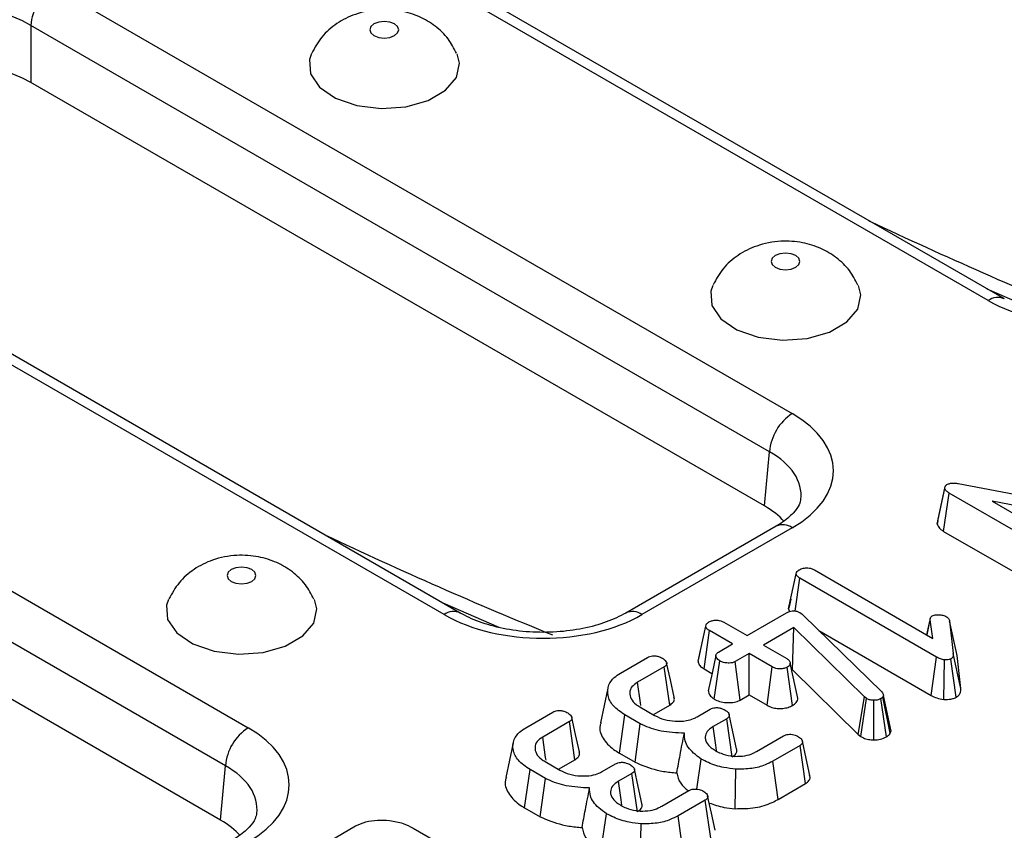
# Model space of a CAD drawing. Units: millimetres. Extents: x 40 to 2075, y -24 to 1455.
# Drawn here: x 1795 to 1828, y 711 to 738 of the extents above; entities that cross this region are included whole.
import ezdxf

# ---------------------------------------------------------------- set-up
doc = ezdxf.new("R2010")
doc.units = ezdxf.units.MM
doc.header["$LTSCALE"] = 5
doc.linetypes.add('SLD-Solid', pattern=[0])

msp = doc.modelspace()

# ---------------------------------------------------------------- linework, layer by layer
at = {"color": 7, "linetype": 'SLD-Solid', "lineweight": 25}
for p, q in [((1827.298, 728.577), (1802.817, 742.71)), ((1827.834, 728.631), (1803.353, 742.763)), ((1796.325, 738.963), (1820.807, 724.83)), ((1820.05, 723.564), (1795.569, 737.697)), ((1795.569, 737.697), (1795.569, 735.807)), ((1819.887, 721.768), (1795.569, 735.807)), ((1809.267, 718.168), (1784.786, 732.301)), ((1809.803, 718.221), (1785.321, 732.354)), ((1827.253, 728.966), (1829.108, 728.164)), ((1778.294, 728.554), (1802.775, 714.421)), ((1802.019, 713.155), (1777.537, 727.288)), ((1801.856, 711.359), (1777.537, 725.398)), ((1819.887, 721.768), (1820.05, 723.564)), ((1826.303, 722.513), (1831.758, 721.473)), ((1825.609, 721.171), (1825.863, 722.346)), ((1825.625, 721.281), (1825.873, 722.419)), ((1825.822, 720.927), (1826.005, 722.194)), ((1825.863, 722.346), (1825.873, 722.419)), ((1830.521, 719.587), (1826.005, 722.194)), ((1832.918, 720.863), (1827.429, 721.923)), ((1827.429, 721.923), (1830.997, 719.864)), ((1825.625, 721.281), (1825.609, 721.171)), ((1820.271, 721.098), (1815.289, 718.221)), ((1820.807, 721.045), (1815.824, 718.168)), ((1825.822, 720.927), (1830.346, 718.316)), ((1821.538, 719.65), (1825.469, 717.381)), ((1820.685, 718.358), (1820.938, 719.524)), ((1820.905, 718.287), (1821.06, 719.374)), ((1825.589, 716.76), (1821.06, 719.374)), ((1820.753, 718.676), (1820.69, 718.385)), ((1809.221, 718.557), (1811.077, 717.755)), ((1818.539, 717.914), (1819.307, 717.471)), ((1819.307, 717.471), (1820.61, 718.223)), ((1821.067, 718.23), (1821.121, 718.192)), ((1821.121, 718.192), (1821.166, 718.151)), ((1821.166, 718.151), (1823.768, 715.607)), ((1825.379, 718.049), (1825.26, 717.501)), ((1825.269, 717.497), (1825.375, 717.996)), ((1825.469, 717.381), (1825.375, 717.996)), ((1826.021, 717.963), (1826.141, 716.875)), ((1826.271, 716.814), (1826.021, 717.963)), ((1817.683, 716.623), (1817.936, 717.79)), ((1817.88, 716.371), (1818.062, 717.638)), ((1818.829, 717.195), (1818.062, 717.638)), ((1820.86, 717.737), (1819.853, 717.155)), ((1820.808, 716.334), (1820.86, 717.737)), ((1823.2, 715.438), (1820.86, 717.737)), ((1821.69, 717.639), (1825.413, 715.489)), ((1817.757, 716.969), (1817.688, 716.653)), ((1818.363, 716.926), (1818.829, 717.195)), ((1819.853, 717.155), (1820.621, 716.712)), ((1815.11, 716.229), (1816.011, 716.75)), ((1818.22, 715.366), (1818.403, 716.633)), ((1819.375, 716.88), (1818.909, 716.611)), ((1819.082, 715.338), (1818.909, 716.611)), ((1820.143, 716.436), (1819.375, 716.88)), ((1819.375, 715.507), (1819.375, 716.88)), ((1825.413, 715.489), (1825.589, 716.76)), ((1825.824, 715.356), (1825.854, 716.668)), ((1826.233, 715.427), (1826.056, 716.697)), ((1826.393, 715.714), (1826.141, 716.875)), ((1826.393, 715.714), (1826.271, 716.814)), ((1816.56, 716.436), (1815.673, 715.924)), ((1816.742, 715.169), (1816.56, 716.436)), ((1817.88, 716.371), (1818.143, 716.219)), ((1819.968, 715.165), (1820.143, 716.436)), ((1820.816, 715.157), (1820.638, 716.426)), ((1820.993, 715.399), (1820.739, 716.561)), ((1820.791, 716.325), (1820.808, 716.334)), ((1820.808, 716.334), (1822.991, 714.19)), ((1819.082, 715.338), (1819.375, 715.507)), ((1819.375, 715.507), (1819.968, 715.165)), ((1822.991, 714.19), (1823.2, 715.438)), ((1823.079, 714.124), (1823.265, 715.389)), ((1823.265, 715.389), (1823.2, 715.438)), ((1823.505, 714.017), (1823.509, 715.329)), ((1823.924, 714.114), (1823.745, 715.383)), ((1823.827, 715.485), (1823.811, 715.446)), ((1824.052, 714.237), (1823.811, 715.446)), ((1824.081, 714.307), (1823.827, 715.485)), ((1815.749, 715.111), (1816.244, 714.826)), ((1816.223, 714.869), (1816.742, 715.169)), ((1817.648, 714.779), (1818.089, 715.034)), ((1811.97, 714.417), (1812.871, 714.937)), ((1815.074, 713.577), (1815.255, 714.845)), ((1815.763, 714.552), (1815.255, 714.845)), ((1818.632, 714.717), (1818.185, 714.459)), ((1818.814, 713.45), (1818.632, 714.717)), ((1813.42, 714.624), (1812.533, 714.112)), ((1813.602, 713.357), (1813.42, 714.624)), ((1815.593, 713.278), (1815.763, 714.552)), ((1819.62, 713.632), (1820.517, 714.15)), ((1822.991, 714.19), (1823.079, 714.124)), ((1824.052, 714.237), (1824.081, 714.307)), ((1821.062, 713.834), (1820.16, 713.314)), ((1821.244, 712.567), (1821.062, 713.834)), ((1813.083, 713.057), (1813.602, 713.357)), ((1815.074, 713.577), (1815.593, 713.278)), ((1817.642, 712.385), (1817.787, 713.383)), ((1801.856, 711.359), (1802.019, 713.155)), ((1811.935, 711.765), (1812.115, 713.033)), ((1812.624, 712.739), (1812.115, 713.033)), ((1812.61, 713.299), (1813.105, 713.013)), ((1814.508, 712.966), (1814.95, 713.221)), ((1818.909, 711.737), (1818.935, 713.048)), ((1820.336, 712.043), (1820.16, 713.314)), ((1812.453, 711.466), (1812.624, 712.739)), ((1815.492, 712.904), (1815.046, 712.646)), ((1815.675, 711.637), (1815.492, 712.904)), ((1820.336, 712.043), (1821.244, 712.567)), ((1816.48, 711.82), (1817.377, 712.337)), ((1811.935, 711.765), (1812.453, 711.466)), ((1817.922, 712.021), (1817.021, 711.501)), ((1818.104, 710.755), (1817.922, 712.021)), ((1814.464, 710.305), (1814.648, 711.571)), ((1817.196, 710.23), (1817.021, 711.501)), ((1805.221, 710.521), (1806.335, 711.164)), ((1808.236, 711.096), (1811.267, 709.346)), ((1815.769, 709.925), (1815.795, 711.236))]:
    msp.add_line(p, q, dxfattribs=at)
at = {"color": 7, "linetype": 'SLD-Solid', "lineweight": 25, "flags": 128}
for points in [[(1806.942, 737.748), (1806.838, 737.658), (1806.802, 737.552), (1806.838, 737.446), (1806.942, 737.356), (1807.098, 737.296), (1807.281, 737.275), (1807.465, 737.296), (1807.621, 737.356), (1807.725, 737.446), (1807.761, 737.552), (1807.725, 737.658), (1807.621, 737.748), (1807.465, 737.808), (1807.281, 737.829), (1807.098, 737.808), (1806.942, 737.748)], [(1804.867, 736.759), (1804.801, 736.564), (1804.835, 736.089), (1805.134, 735.647), (1805.666, 735.284), (1806.373, 735.041), (1807.178, 734.943), (1807.995, 735.002), (1808.734, 735.211), (1809.316, 735.547), (1809.677, 735.974), (1809.779, 736.445), (1809.697, 736.758)], [(1820.242, 730.07), (1820.139, 729.98), (1820.102, 729.874), (1820.139, 729.768), (1820.242, 729.678), (1820.398, 729.618), (1820.582, 729.597), (1820.765, 729.618), (1820.921, 729.678), (1821.025, 729.768), (1821.061, 729.874), (1821.025, 729.98), (1820.921, 730.07), (1820.765, 730.13), (1820.582, 730.151), (1820.398, 730.13), (1820.242, 730.07)], [(1818.167, 729.081), (1818.101, 728.886), (1818.135, 728.411), (1818.434, 727.969), (1818.966, 727.606), (1819.673, 727.363), (1820.478, 727.265), (1821.295, 727.324), (1822.034, 727.533), (1822.616, 727.869), (1822.978, 728.296), (1823.08, 728.767), (1822.997, 729.08)], [(1802.211, 719.66), (1802.107, 719.571), (1802.071, 719.465), (1802.107, 719.359), (1802.211, 719.269), (1802.367, 719.209), (1802.55, 719.188), (1802.734, 719.209), (1802.89, 719.269), (1802.994, 719.359), (1803.03, 719.465), (1802.994, 719.571), (1802.89, 719.66), (1802.734, 719.72), (1802.55, 719.742), (1802.367, 719.72), (1802.211, 719.66)], [(1800.136, 718.672), (1800.07, 718.477), (1800.104, 718.002), (1800.403, 717.559), (1800.935, 717.197), (1801.642, 716.954), (1802.447, 716.856), (1803.264, 716.915), (1804.003, 717.124), (1804.585, 717.46), (1804.947, 717.886), (1805.048, 718.358), (1804.966, 718.671)], [(1818.27, 716.81), (1818.145, 716.227), (1818.019, 715.644)], [(1816.888, 715.435), (1816.764, 716.005), (1816.64, 716.575)], [(1814.697, 715.736), (1814.572, 715.161), (1814.447, 714.586)], [(1815.784, 715.152), (1815.771, 715.244), (1815.673, 715.924)], [(1813.748, 713.622), (1813.624, 714.192), (1813.5, 714.762)], [(1818.962, 713.715), (1818.838, 714.286), (1818.714, 714.857)], [(1818.298, 713.666), (1818.273, 713.844), (1818.185, 714.459)], [(1812.645, 713.339), (1812.632, 713.431), (1812.533, 714.112)], [(1811.558, 713.924), (1811.433, 713.348), (1811.307, 712.773)], [(1821.388, 712.833), (1821.264, 713.405), (1821.139, 713.977)], [(1815.823, 711.903), (1815.698, 712.474), (1815.574, 713.045)], [(1815.158, 711.854), (1815.133, 712.032), (1815.046, 712.646)], [(1818.249, 711.02), (1818.124, 711.592), (1818, 712.165)]]:
    msp.add_lwpolyline(points, dxfattribs=at)
at = {"color": 7, "linetype": 'SLD-Solid', "lineweight": 25}
for centre in [(1797.222, 737.568), (1821.703, 723.435), (1803.672, 713.026)]:
    msp.add_arc(centre, 1.658, 122.7341, 175.5335, dxfattribs=at)
at = {"color": 8, "linetype": 'SLD-Solid', "lineweight": 25}
for centre, radius, start, end in [((1827.612, 728.147), 0.533, 65.7485, 126.059), ((1820.494, 720.616), 0.531, 53.8916, 114.7979), ((1809.581, 717.738), 0.533, 65.7485, 126.059), ((1815.511, 717.738), 0.532, 53.9398, 114.2649)]:
    msp.add_arc(centre, radius, start, end, dxfattribs=at)
at = {"color": 7, "linetype": 'SLD-Solid', "lineweight": 25}
for centre, major_axis, ratio, start_param, end_param in [((1793.047, 736.185), (3.571, 0), 0.597926, 0.786768, 2.354825), ((1793.047, 734.343), (3.571, 0), 0.578871, 0.786768, 2.354825), ((1830.577, 730.481), (4.643, 0), 0.578871, 3.92836, 5.496418), ((1817.51, 722.937), (4.656, 0), 0.575709, 5.499157, 7.067214), ((1817.351, 720.313), (3.581, 0), 0.575709, 0.47372, 0.784029), ((1812.546, 720.071), (4.643, 0), 0.578871, 3.92836, 5.496418), ((1799.479, 712.528), (4.656, 0), 0.575709, 5.499157, 7.067214), ((1799.32, 709.903), (3.581, 0), 0.575709, 0.47372, 0.784029)]:
    msp.add_ellipse(centre, major_axis=major_axis, ratio=ratio, start_param=start_param, end_param=end_param, dxfattribs=at)
at = {"color": 8, "linetype": 'SLD-Solid', "lineweight": 25}
for centre, major_axis, ratio, start_param, end_param in [((1806.252, 888.894), (-98.943, 160.378), 0.556894, 2.433686, 2.491034), ((1817.51, 722.062), (3.587, 0.097), 0.574488, 6.199973, 7.051754), ((1788.221, 878.484), (-98.943, 160.378), 0.556894, 2.433686, 2.491034), ((1799.479, 711.653), (3.587, 0.097), 0.574488, 6.199973, 7.051754)]:
    msp.add_ellipse(centre, major_axis=major_axis, ratio=ratio, start_param=start_param, end_param=end_param, dxfattribs=at)
at = {"color": 7, "linetype": 'SLD-Solid', "lineweight": 25}
for points, knots in [([(1809.681, 736.77), (1809.595, 736.934), (1809.415, 737.278), (1808.981, 737.688), (1808.451, 738.004), (1807.823, 738.199), (1807.093, 738.249), (1806.353, 738.109), (1805.703, 737.782), (1805.192, 737.341), (1804.981, 736.96), (1804.878, 736.774)], [0, 0, 0, 0, 0.093704, 0.195875, 0.297925, 0.405707, 0.525653, 0.663653, 0.780297, 0.892657, 1, 1, 1, 1]), ([(1822.981, 729.092), (1822.895, 729.256), (1822.715, 729.6), (1822.281, 730.009), (1821.751, 730.326), (1821.124, 730.521), (1820.393, 730.571), (1819.654, 730.43), (1819.003, 730.104), (1818.492, 729.663), (1818.282, 729.282), (1818.179, 729.095)], [0, 0, 0, 0, 0.093704, 0.195875, 0.297925, 0.405707, 0.525653, 0.663653, 0.780297, 0.892657, 1, 1, 1, 1]), ([(1825.932, 722.477), (1825.962, 722.491), (1826.022, 722.52), (1826.15, 722.532), (1826.243, 722.522), (1826.296, 722.514), (1826.303, 722.513)], [0, 0, 0, 0, 0.288187, 0.580705, 0.947522, 1, 1, 1, 1]), ([(1826.005, 722.194), (1825.972, 722.215), (1825.923, 722.248), (1825.879, 722.301), (1825.868, 722.331), (1825.863, 722.346)], [0, 0, 0, 0, 0.4793309, 0.7349452, 1, 1, 1, 1]), ([(1825.873, 722.419), (1825.877, 722.426), (1825.887, 722.444), (1825.909, 722.463), (1825.927, 722.474), (1825.932, 722.477)], [0, 0, 0, 0, 0.33481, 0.811316, 1, 1, 1, 1]), ([(1821.081, 722.001), (1821.073, 721.943), (1821.057, 721.823), (1820.859, 721.531), (1820.558, 721.27), (1820.323, 721.129), (1820.271, 721.098)], [0, 0, 0, 0, 0.284392, 0.5857, 0.909372, 1, 1, 1, 1]), ([(1825.609, 721.171), (1825.612, 721.161), (1825.632, 721.101), (1825.692, 721.012), (1825.787, 720.95), (1825.822, 720.927)], [0, 0, 0, 0, 0.109777, 0.666572, 1, 1, 1, 1]), ([(1804.95, 718.682), (1804.864, 718.847), (1804.684, 719.191), (1804.25, 719.6), (1803.72, 719.917), (1803.093, 720.111), (1802.362, 720.162), (1801.622, 720.021), (1800.972, 719.695), (1800.461, 719.254), (1800.25, 718.873), (1800.147, 718.686)], [0, 0, 0, 0, 0.093704, 0.195875, 0.297925, 0.405707, 0.525653, 0.663653, 0.780297, 0.892657, 1, 1, 1, 1]), ([(1820.938, 719.524), (1820.944, 719.547), (1820.955, 719.595), (1821.013, 719.635), (1821.044, 719.655), (1821.048, 719.657)], [0, 0, 0, 0, 0.46517, 0.93332, 1, 1, 1, 1]), ([(1821.048, 719.657), (1821.084, 719.674), (1821.149, 719.705), (1821.27, 719.721), (1821.386, 719.713), (1821.475, 719.684), (1821.521, 719.659), (1821.538, 719.65)], [0, 0, 0, 0, 0.250587, 0.452913, 0.656301, 0.873858, 1, 1, 1, 1]), ([(1821.06, 719.374), (1821.03, 719.394), (1820.983, 719.426), (1820.946, 719.479), (1820.941, 719.509), (1820.938, 719.524)], [0, 0, 0, 0, 0.468925, 0.727817, 1, 1, 1, 1]), ([(1820.61, 718.223), (1820.643, 718.24), (1820.699, 718.269), (1820.795, 718.292), (1820.88, 718.294), (1820.967, 718.277), (1821.027, 718.253), (1821.06, 718.234), (1821.067, 718.23)], [0, 0, 0, 0, 0.252094, 0.431298, 0.582103, 0.733073, 0.946231, 1, 1, 1, 1]), ([(1820.685, 718.358), (1820.686, 718.337), (1820.688, 718.307), (1820.709, 718.279), (1820.715, 718.27)], [0, 0, 0, 0, 0.676644, 1, 1, 1, 1]), ([(1815.289, 718.221), (1815.188, 718.167), (1814.894, 718.009), (1814.281, 717.789), (1813.447, 717.62), (1812.547, 717.561), (1811.643, 717.619), (1810.802, 717.791), (1810.19, 718.012), (1809.898, 718.17), (1809.803, 718.221)], [0, 0, 0, 0, 0.072642, 0.213115, 0.355556, 0.499602, 0.644306, 0.788423, 0.930724, 1, 1, 1, 1]), ([(1817.936, 717.79), (1817.942, 717.813), (1817.954, 717.86), (1818.01, 717.901), (1818.041, 717.921), (1818.044, 717.924)], [0, 0, 0, 0, 0.466432, 0.935513, 1, 1, 1, 1]), ([(1818.044, 717.924), (1818.079, 717.94), (1818.147, 717.972), (1818.276, 717.988), (1818.392, 717.976), (1818.478, 717.947), (1818.521, 717.924), (1818.539, 717.914)], [0, 0, 0, 0, 0.2356227, 0.4734652, 0.6836785, 0.8608549, 1, 1, 1, 1]), ([(1825.375, 717.996), (1825.375, 718.017), (1825.375, 718.054), (1825.406, 718.098), (1825.435, 718.116), (1825.446, 718.123)], [0, 0, 0, 0, 0.457937, 0.799056, 1, 1, 1, 1]), ([(1825.446, 718.123), (1825.467, 718.133), (1825.519, 718.157), (1825.602, 718.165), (1825.655, 718.165), (1825.67, 718.165)], [0, 0, 0, 0, 0.3336701, 0.8214848, 1, 1, 1, 1]), ([(1825.67, 718.165), (1825.712, 718.161), (1825.779, 718.154), (1825.86, 718.129), (1825.896, 718.11), (1825.914, 718.1)], [0, 0, 0, 0, 0.471956, 0.731079, 1, 1, 1, 1]), ([(1825.914, 718.1), (1825.94, 718.081), (1825.981, 718.051), (1826.008, 718.002), (1826.016, 717.976), (1826.021, 717.963)], [0, 0, 0, 0, 0.479942, 0.737394, 1, 1, 1, 1]), ([(1818.062, 717.638), (1818.031, 717.658), (1817.983, 717.69), (1817.944, 717.744), (1817.938, 717.774), (1817.936, 717.79)], [0, 0, 0, 0, 0.469497, 0.727813, 1, 1, 1, 1]), ([(1816.011, 716.75), (1816.034, 716.761), (1816.079, 716.785), (1816.165, 716.803), (1816.224, 716.804), (1816.252, 716.804)], [0, 0, 0, 0, 0.342112, 0.687787, 1, 1, 1, 1]), ([(1816.252, 716.804), (1816.292, 716.797), (1816.36, 716.785), (1816.444, 716.755), (1816.487, 716.733), (1816.509, 716.722)], [0, 0, 0, 0, 0.423422, 0.70817, 1, 1, 1, 1]), ([(1816.509, 716.722), (1816.551, 716.689), (1816.616, 716.64), (1816.649, 716.563), (1816.642, 716.51), (1816.61, 716.468), (1816.576, 716.446), (1816.56, 716.436)], [0, 0, 0, 0, 0.379391, 0.576438, 0.725612, 0.874216, 1, 1, 1, 1]), ([(1817.683, 716.623), (1817.686, 716.603), (1817.695, 716.544), (1817.756, 716.453), (1817.84, 716.397), (1817.88, 716.371)], [0, 0, 0, 0, 0.217427, 0.629839, 1, 1, 1, 1]), ([(1818.403, 716.633), (1818.361, 716.666), (1818.297, 716.717), (1818.266, 716.795), (1818.276, 716.849), (1818.31, 716.892), (1818.346, 716.915), (1818.363, 716.926)], [0, 0, 0, 0, 0.372924, 0.568165, 0.717865, 0.866503, 1, 1, 1, 1]), ([(1818.909, 716.611), (1818.881, 716.597), (1818.824, 716.571), (1818.7, 716.558), (1818.564, 716.57), (1818.461, 716.602), (1818.414, 716.627), (1818.403, 716.633)], [0, 0, 0, 0, 0.192184, 0.385609, 0.656002, 0.916569, 1, 1, 1, 1]), ([(1820.621, 716.712), (1820.651, 716.691), (1820.696, 716.659), (1820.728, 716.606), (1820.735, 716.576), (1820.739, 716.561)], [0, 0, 0, 0, 0.471171, 0.732099, 1, 1, 1, 1]), ([(1825.854, 716.668), (1825.806, 716.677), (1825.732, 716.691), (1825.648, 716.728), (1825.609, 716.749), (1825.589, 716.76)], [0, 0, 0, 0, 0.477216, 0.736775, 1, 1, 1, 1]), ([(1826.056, 716.697), (1826.04, 716.691), (1825.999, 716.673), (1825.925, 716.669), (1825.874, 716.669), (1825.854, 716.668)], [0, 0, 0, 0, 0.272358, 0.71935, 1, 1, 1, 1]), ([(1826.141, 716.875), (1826.141, 716.845), (1826.141, 716.8), (1826.114, 716.737), (1826.076, 716.711), (1826.056, 716.697)], [0, 0, 0, 0, 0.467674, 0.720888, 1, 1, 1, 1]), ([(1820.638, 716.426), (1820.605, 716.411), (1820.538, 716.38), (1820.419, 716.365), (1820.309, 716.371), (1820.217, 716.397), (1820.168, 716.423), (1820.143, 716.436)], [0, 0, 0, 0, 0.228382, 0.458396, 0.638174, 0.817541, 1, 1, 1, 1]), ([(1820.739, 716.561), (1820.735, 716.538), (1820.725, 716.49), (1820.672, 716.448), (1820.641, 716.429), (1820.638, 716.426)], [0, 0, 0, 0, 0.4685204, 0.9440344, 1, 1, 1, 1]), ([(1815.255, 714.845), (1815.112, 714.943), (1814.838, 715.132), (1814.669, 715.488), (1814.688, 715.815), (1814.864, 716.07), (1815.038, 716.183), (1815.11, 716.229)], [0, 0, 0, 0, 0.247647, 0.476529, 0.705271, 0.878769, 1, 1, 1, 1]), ([(1815.673, 715.924), (1815.603, 715.876), (1815.464, 715.778), (1815.401, 715.579), (1815.445, 715.376), (1815.584, 715.215), (1815.707, 715.138), (1815.749, 715.111)], [0, 0, 0, 0, 0.206714, 0.415799, 0.650433, 0.881311, 1, 1, 1, 1]), ([(1818.024, 715.644), (1818.026, 715.618), (1818.031, 715.546), (1818.103, 715.449), (1818.187, 715.39), (1818.22, 715.366)], [0, 0, 0, 0, 0.253255, 0.707246, 1, 1, 1, 1]), ([(1826.233, 715.427), (1826.256, 715.442), (1826.318, 715.483), (1826.391, 715.58), (1826.392, 715.664), (1826.393, 715.714)], [0, 0, 0, 0, 0.197188, 0.523162, 1, 1, 1, 1]), ([(1816.742, 715.169), (1816.786, 715.201), (1816.866, 715.259), (1816.906, 715.356), (1816.89, 715.411), (1816.883, 715.435)], [0, 0, 0, 0, 0.422913, 0.757143, 1, 1, 1, 1]), ([(1818.22, 715.366), (1818.275, 715.339), (1818.389, 715.284), (1818.61, 715.247), (1818.834, 715.251), (1818.994, 715.293), (1819.064, 715.329), (1819.082, 715.338)], [0, 0, 0, 0, 0.226241, 0.46577, 0.70537, 0.921019, 1, 1, 1, 1]), ([(1820.816, 715.157), (1820.862, 715.188), (1820.964, 715.258), (1820.983, 715.349), (1820.993, 715.399)], [0, 0, 0, 0, 0.452556, 1, 1, 1, 1]), ([(1823.509, 715.329), (1823.467, 715.331), (1823.381, 715.335), (1823.306, 715.367), (1823.27, 715.386), (1823.265, 715.389)], [0, 0, 0, 0, 0.460009, 0.926153, 1, 1, 1, 1]), ([(1823.745, 715.383), (1823.714, 715.368), (1823.652, 715.338), (1823.562, 715.329), (1823.516, 715.329), (1823.509, 715.329)], [0, 0, 0, 0, 0.458645, 0.923429, 1, 1, 1, 1]), ([(1823.811, 715.446), (1823.804, 715.434), (1823.792, 715.417), (1823.767, 715.397), (1823.752, 715.388), (1823.745, 715.383)], [0, 0, 0, 0, 0.487854, 0.742327, 1, 1, 1, 1]), ([(1823.768, 715.607), (1823.785, 715.588), (1823.809, 715.56), (1823.822, 715.517), (1823.825, 715.496), (1823.827, 715.485)], [0, 0, 0, 0, 0.486968, 0.741758, 1, 1, 1, 1]), ([(1825.413, 715.489), (1825.471, 715.459), (1825.589, 715.396), (1825.744, 715.37), (1825.824, 715.356)], [0, 0, 0, 0, 0.4880227, 1, 1, 1, 1]), ([(1825.824, 715.356), (1825.83, 715.356), (1825.908, 715.357), (1826.034, 715.359), (1826.164, 715.393), (1826.216, 715.419), (1826.233, 715.427)], [0, 0, 0, 0, 0.045331, 0.536092, 0.852209, 1, 1, 1, 1]), ([(1812.871, 714.937), (1812.894, 714.949), (1812.94, 714.973), (1813.026, 714.991), (1813.084, 714.991), (1813.112, 714.991)], [0, 0, 0, 0, 0.342112, 0.687787, 1, 1, 1, 1]), ([(1813.112, 714.991), (1813.152, 714.984), (1813.22, 714.973), (1813.304, 714.942), (1813.347, 714.92), (1813.369, 714.909)], [0, 0, 0, 0, 0.423422, 0.70817, 1, 1, 1, 1]), ([(1818.089, 715.034), (1818.112, 715.046), (1818.159, 715.07), (1818.244, 715.086), (1818.301, 715.086), (1818.327, 715.086)], [0, 0, 0, 0, 0.350502, 0.705297, 1, 1, 1, 1]), ([(1818.327, 715.086), (1818.366, 715.08), (1818.433, 715.068), (1818.518, 715.037), (1818.561, 715.015), (1818.583, 715.004)], [0, 0, 0, 0, 0.4120027, 0.7018642, 1, 1, 1, 1]), ([(1818.583, 715.004), (1818.62, 714.977), (1818.682, 714.932), (1818.718, 714.86), (1818.72, 714.803), (1818.689, 714.754), (1818.651, 714.729), (1818.632, 714.717)], [0, 0, 0, 0, 0.319387, 0.528247, 0.688771, 0.849822, 1, 1, 1, 1]), ([(1819.968, 715.165), (1820.019, 715.14), (1820.117, 715.09), (1820.304, 715.053), (1820.493, 715.056), (1820.674, 715.088), (1820.769, 715.134), (1820.816, 715.157)], [0, 0, 0, 0, 0.212966, 0.411989, 0.611208, 0.806668, 1, 1, 1, 1]), ([(1813.369, 714.909), (1813.412, 714.877), (1813.476, 714.827), (1813.509, 714.751), (1813.502, 714.698), (1813.47, 714.655), (1813.436, 714.634), (1813.42, 714.624)], [0, 0, 0, 0, 0.3793912, 0.576438, 0.7256122, 0.874216, 1, 1, 1, 1]), ([(1816.244, 714.826), (1816.349, 714.775), (1816.549, 714.679), (1816.928, 714.625), (1817.269, 714.637), (1817.508, 714.706), (1817.611, 714.76), (1817.648, 714.779)], [0, 0, 0, 0, 0.260901, 0.496089, 0.731638, 0.905769, 1, 1, 1, 1]), ([(1812.115, 713.033), (1811.973, 713.131), (1811.698, 713.319), (1811.53, 713.676), (1811.549, 714.003), (1811.724, 714.258), (1811.898, 714.371), (1811.97, 714.417)], [0, 0, 0, 0, 0.2476474, 0.4765292, 0.7052706, 0.8787694, 1, 1, 1, 1]), ([(1814.47, 714.583), (1814.457, 714.552), (1814.388, 714.384), (1814.511, 714.063), (1814.777, 713.76), (1815.009, 713.617), (1815.074, 713.577)], [0, 0, 0, 0, 0.085806, 0.469142, 0.852009, 1, 1, 1, 1]), ([(1817.228, 714.235), (1816.964, 714.248), (1816.466, 714.274), (1815.997, 714.438), (1815.791, 714.538), (1815.763, 714.552)], [0, 0, 0, 0, 0.491898, 0.932002, 1, 1, 1, 1]), ([(1818.185, 714.459), (1818.11, 714.406), (1817.966, 714.305), (1817.916, 714.15), (1817.923, 714.066), (1817.925, 714.044)], [0, 0, 0, 0, 0.445483, 0.851328, 1, 1, 1, 1]), ([(1812.533, 714.112), (1812.464, 714.063), (1812.324, 713.965), (1812.261, 713.766), (1812.305, 713.563), (1812.444, 713.402), (1812.568, 713.325), (1812.61, 713.299)], [0, 0, 0, 0, 0.206714, 0.415799, 0.650433, 0.881311, 1, 1, 1, 1]), ([(1816.978, 712.925), (1817.014, 713.121), (1817.094, 713.557), (1817.18, 713.994), (1817.228, 714.235)], [0, 0, 0, 0, 0.450118, 1, 1, 1, 1]), ([(1817.787, 713.383), (1817.699, 713.447), (1817.455, 713.623), (1817.235, 713.92), (1817.23, 714.149), (1817.228, 714.235)], [0, 0, 0, 0, 0.263893, 0.725659, 1, 1, 1, 1]), ([(1817.925, 714.044), (1817.936, 714.005), (1817.966, 713.903), (1818.089, 713.771), (1818.214, 713.692), (1818.264, 713.66)], [0, 0, 0, 0, 0.268995, 0.704879, 1, 1, 1, 1]), ([(1820.517, 714.15), (1820.539, 714.161), (1820.586, 714.184), (1820.672, 714.203), (1820.732, 714.201), (1820.761, 714.201)], [0, 0, 0, 0, 0.3361391, 0.6764891, 1, 1, 1, 1]), ([(1820.761, 714.201), (1820.792, 714.197), (1820.855, 714.188), (1820.941, 714.16), (1820.989, 714.134), (1821.014, 714.121)], [0, 0, 0, 0, 0.331115, 0.659578, 1, 1, 1, 1]), ([(1821.014, 714.121), (1821.055, 714.09), (1821.122, 714.039), (1821.148, 713.958), (1821.138, 713.898), (1821.101, 713.859), (1821.071, 713.84), (1821.062, 713.834)], [0, 0, 0, 0, 0.369724, 0.590977, 0.756688, 0.923245, 1, 1, 1, 1]), ([(1823.079, 714.124), (1823.107, 714.109), (1823.179, 714.07), (1823.323, 714.026), (1823.445, 714.02), (1823.505, 714.017)], [0, 0, 0, 0, 0.240128, 0.622241, 1, 1, 1, 1]), ([(1823.505, 714.017), (1823.581, 714.02), (1823.738, 714.026), (1823.861, 714.084), (1823.924, 714.114)], [0, 0, 0, 0, 0.481217, 1, 1, 1, 1]), ([(1823.924, 714.114), (1823.953, 714.133), (1824.005, 714.167), (1824.036, 714.212), (1824.05, 714.234), (1824.052, 714.237)], [0, 0, 0, 0, 0.51805, 0.937451, 1, 1, 1, 1]), ([(1818.814, 713.45), (1818.86, 713.483), (1818.94, 713.541), (1818.979, 713.639), (1818.963, 713.693), (1818.957, 713.715)], [0, 0, 0, 0, 0.431974, 0.770483, 1, 1, 1, 1]), ([(1813.602, 713.357), (1813.647, 713.389), (1813.726, 713.446), (1813.767, 713.544), (1813.75, 713.599), (1813.743, 713.622)], [0, 0, 0, 0, 0.422913, 0.757143, 1, 1, 1, 1]), ([(1818.935, 713.048), (1818.801, 713.063), (1818.475, 713.098), (1818.085, 713.225), (1817.865, 713.342), (1817.787, 713.383)], [0, 0, 0, 0, 0.311854, 0.758095, 1, 1, 1, 1]), ([(1818.264, 713.66), (1818.322, 713.629), (1818.467, 713.552), (1818.694, 713.491), (1818.857, 713.476), (1818.904, 713.471)], [0, 0, 0, 0, 0.322932, 0.804349, 1, 1, 1, 1]), ([(1818.904, 713.471), (1819.016, 713.472), (1819.232, 713.473), (1819.47, 713.552), (1819.582, 713.612), (1819.62, 713.632)], [0, 0, 0, 0, 0.4181924, 0.8055954, 1, 1, 1, 1]), ([(1814.95, 713.221), (1814.973, 713.233), (1815.019, 713.257), (1815.105, 713.274), (1815.162, 713.274), (1815.187, 713.274)], [0, 0, 0, 0, 0.3505017, 0.7052971, 1, 1, 1, 1]), ([(1815.187, 713.274), (1815.227, 713.267), (1815.294, 713.256), (1815.378, 713.225), (1815.421, 713.203), (1815.443, 713.191)], [0, 0, 0, 0, 0.412003, 0.701864, 1, 1, 1, 1]), ([(1815.443, 713.191), (1815.481, 713.164), (1815.542, 713.12), (1815.578, 713.047), (1815.581, 712.99), (1815.55, 712.941), (1815.511, 712.916), (1815.492, 712.904)], [0, 0, 0, 0, 0.319387, 0.528247, 0.688771, 0.849822, 1, 1, 1, 1]), ([(1815.593, 713.278), (1815.827, 713.18), (1816.185, 713.03), (1816.682, 712.947), (1816.905, 712.93), (1816.978, 712.925)], [0, 0, 0, 0, 0.56089, 0.857238, 1, 1, 1, 1]), ([(1820.16, 713.314), (1820.077, 713.27), (1819.875, 713.164), (1819.455, 713.047), (1819.114, 713.048), (1818.935, 713.048)], [0, 0, 0, 0, 0.249629, 0.607412, 1, 1, 1, 1]), ([(1811.33, 712.77), (1811.318, 712.74), (1811.248, 712.571), (1811.371, 712.25), (1811.638, 711.947), (1811.87, 711.805), (1811.935, 711.765)], [0, 0, 0, 0, 0.085806, 0.469142, 0.852009, 1, 1, 1, 1]), ([(1814.088, 712.422), (1813.825, 712.436), (1813.326, 712.461), (1812.857, 712.625), (1812.651, 712.726), (1812.624, 712.739)], [0, 0, 0, 0, 0.491898, 0.932002, 1, 1, 1, 1]), ([(1813.105, 713.013), (1813.21, 712.963), (1813.41, 712.866), (1813.788, 712.812), (1814.129, 712.824), (1814.368, 712.894), (1814.472, 712.948), (1814.508, 712.966)], [0, 0, 0, 0, 0.260901, 0.496089, 0.731638, 0.905769, 1, 1, 1, 1]), ([(1816.978, 712.925), (1817.005, 712.806), (1817.054, 712.589), (1817.263, 712.408), (1817.358, 712.326)], [0, 0, 0, 0, 0.548808, 1, 1, 1, 1]), ([(1821.244, 712.567), (1821.287, 712.599), (1821.372, 712.661), (1821.408, 712.761), (1821.386, 712.815), (1821.38, 712.832)], [0, 0, 0, 0, 0.419261, 0.821458, 1, 1, 1, 1]), ([(1813.838, 711.113), (1813.874, 711.309), (1813.955, 711.744), (1814.041, 712.182), (1814.088, 712.422)], [0, 0, 0, 0, 0.450118, 1, 1, 1, 1]), ([(1814.648, 711.571), (1814.559, 711.635), (1814.315, 711.81), (1814.095, 712.107), (1814.09, 712.337), (1814.088, 712.422)], [0, 0, 0, 0, 0.263893, 0.725659, 1, 1, 1, 1]), ([(1815.046, 712.646), (1814.97, 712.594), (1814.826, 712.493), (1814.777, 712.338), (1814.784, 712.254), (1814.785, 712.231)], [0, 0, 0, 0, 0.445483, 0.851328, 1, 1, 1, 1]), ([(1817.377, 712.337), (1817.4, 712.349), (1817.446, 712.371), (1817.532, 712.39), (1817.592, 712.389), (1817.621, 712.388)], [0, 0, 0, 0, 0.336139, 0.676489, 1, 1, 1, 1]), ([(1817.621, 712.388), (1817.653, 712.384), (1817.715, 712.375), (1817.801, 712.347), (1817.849, 712.322), (1817.874, 712.309)], [0, 0, 0, 0, 0.331115, 0.6595781, 1, 1, 1, 1]), ([(1814.785, 712.231), (1814.797, 712.192), (1814.827, 712.091), (1814.95, 711.958), (1815.074, 711.879), (1815.125, 711.847)], [0, 0, 0, 0, 0.268995, 0.704879, 1, 1, 1, 1]), ([(1817.874, 712.309), (1817.916, 712.277), (1817.983, 712.226), (1818.009, 712.145), (1817.998, 712.086), (1817.962, 712.046), (1817.931, 712.027), (1817.922, 712.021)], [0, 0, 0, 0, 0.369724, 0.590977, 0.756688, 0.923245, 1, 1, 1, 1]), ([(1818.909, 711.737), (1819.136, 711.738), (1819.576, 711.739), (1820.053, 711.891), (1820.271, 712.008), (1820.336, 712.043)], [0, 0, 0, 0, 0.428839, 0.831661, 1, 1, 1, 1]), ([(1815.125, 711.847), (1815.182, 711.816), (1815.327, 711.74), (1815.554, 711.678), (1815.717, 711.663), (1815.764, 711.659)], [0, 0, 0, 0, 0.322932, 0.804349, 1, 1, 1, 1]), ([(1815.675, 711.637), (1815.72, 711.67), (1815.801, 711.729), (1815.84, 711.826), (1815.824, 711.88), (1815.817, 711.902)], [0, 0, 0, 0, 0.431974, 0.770483, 1, 1, 1, 1]), ([(1815.764, 711.659), (1815.876, 711.659), (1816.092, 711.661), (1816.33, 711.739), (1816.443, 711.799), (1816.48, 711.82)], [0, 0, 0, 0, 0.418192, 0.805595, 1, 1, 1, 1]), ([(1818.052, 711.924), (1818.211, 711.868), (1818.479, 711.776), (1818.785, 711.748), (1818.909, 711.737)], [0, 0, 0, 0, 0.596399, 1, 1, 1, 1]), ([(1803.05, 711.592), (1803.042, 711.534), (1803.025, 711.414), (1802.828, 711.122), (1802.527, 710.861), (1802.291, 710.719), (1802.24, 710.688)], [0, 0, 0, 0, 0.284392, 0.5857, 0.909372, 1, 1, 1, 1]), ([(1812.453, 711.466), (1812.687, 711.368), (1813.045, 711.218), (1813.543, 711.134), (1813.765, 711.118), (1813.838, 711.113)], [0, 0, 0, 0, 0.56089, 0.857238, 1, 1, 1, 1]), ([(1815.795, 711.236), (1815.661, 711.25), (1815.335, 711.285), (1814.946, 711.412), (1814.725, 711.53), (1814.648, 711.571)], [0, 0, 0, 0, 0.311854, 0.758095, 1, 1, 1, 1]), ([(1817.021, 711.501), (1816.938, 711.458), (1816.735, 711.351), (1816.315, 711.235), (1815.974, 711.235), (1815.795, 711.236)], [0, 0, 0, 0, 0.249629, 0.607412, 1, 1, 1, 1]), ([(1806.335, 711.164), (1806.44, 711.214), (1806.652, 711.315), (1807.06, 711.366), (1807.488, 711.352), (1807.905, 711.264), (1808.13, 711.149), (1808.236, 711.096)], [0, 0, 0, 0, 0.192289, 0.385495, 0.575478, 0.799883, 1, 1, 1, 1]), ([(1813.838, 711.113), (1813.869, 710.995), (1813.939, 710.734), (1814.219, 710.472), (1814.422, 710.333), (1814.464, 710.305)], [0, 0, 0, 0, 0.394046, 0.87452, 1, 1, 1, 1])]:
    msp.add_open_spline(points, degree=3, knots=knots, dxfattribs=at)

doc.saveas('drawing.dxf')
